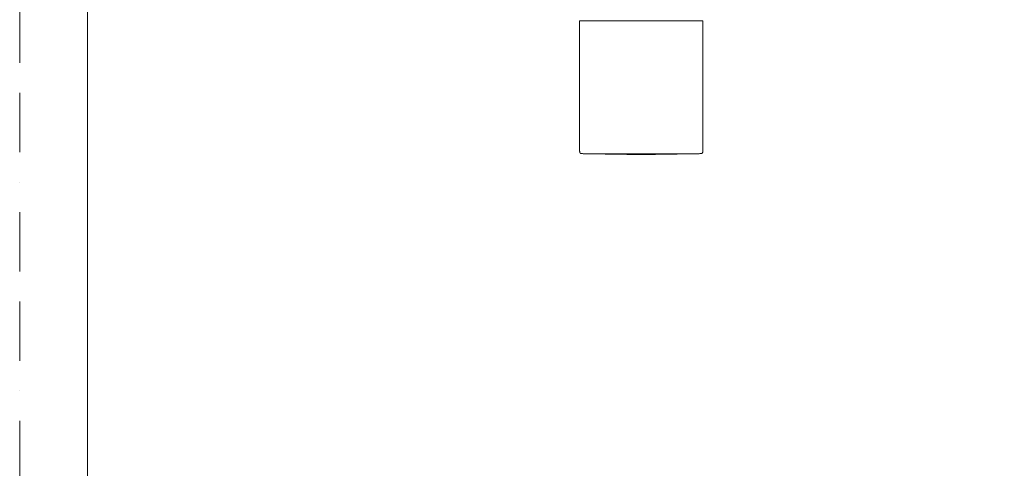
# Model space of a CAD drawing. Units: millimetres. Extents: x 0 to 840, y 0 to 1188.
# Drawn here: x 0 to 420, y 666 to 858 of the extents above; entities that cross this region are included whole.
import ezdxf

# ---------------------------------------------------------------- set-up
doc = ezdxf.new("R2010")
doc.units = ezdxf.units.MM
doc.header["$LTSCALE"] = 2
doc.linetypes.add('BORDER', pattern=[44.449999999999996, 12.7, -6.35, 12.7, -6.35, 0, -6.35])
doc.layers.add('BORDER', color=4, linetype='BORDER', lineweight=20, plot=False)
doc.layers.add('MODEL', color=7, linetype='Continuous', lineweight=20)
doc.layers.add('TEMPLATE', color=7, linetype='Continuous', lineweight=20)

msp = doc.modelspace()

# ---------------------------------------------------------------- linework, layer by layer
at = {"layer": 'BORDER'}
msp.add_lwpolyline([(0, 0), (0, 1188), (840, 1188), (840, 0)], close=True, dxfattribs=at)
at = {"layer": 'MODEL'}
for p, q in [((238.8632910636734, 856.881972386387), (238.8632910636734, 801.401123636787)), ((239.0632910636732, 857.0819723863868), (291.1633404604731, 857.0819723863868)), ((291.3633404604734, 801.401123636787), (291.3633404604734, 856.881972386387)), ((289.8633357594731, 800.388300554987), (240.3633357594731, 800.388300554987))]:
    msp.add_line(p, q, dxfattribs=at)
for centre, radius, start, end in [((239.0632910636732, 856.881972386387), 0.1999999999999988, 90, 180), ((291.1633404604731, 856.881972386387), 0.1999999999999988, 0, 90), ((265.1133357594731, 1800.081972386387), 1000, 268.5526854651, 268.581784641), ((265.1133157620734, 1800.078114971787), 1000, 268.5931065623, 270), ((265.1133157620734, 1800.078114971787), 1000, 270, 271.4068934377), ((265.1133357594731, 1800.081972386387), 1000, 271.418215359, 271.4473147581)]:
    msp.add_arc(centre, radius, start, end, dxfattribs=at)
for points, knots in [([(238.8631040671889, 801.401124846606), (238.8625477791866, 801.3051676725439), (238.8645004450832, 801.158838000298), (238.8979546247479, 800.9616300471799), (238.943778454779, 800.832907321941), (238.9842707571129, 800.7529177335231), (239.0389845057712, 800.670655331082), (239.1084839188266, 800.598072449722), (239.1989723826578, 800.5343882253179), (239.30484812342, 800.4806043729981), (239.4493433433049, 800.434668037599), (239.6382920586025, 800.4071998863379), (239.7610794332832, 800.402995625287), (239.837835695469, 800.401444318566)], [0, 0, 0, 0, 0.1601787304015108, 0.2903123655985722, 0.3581953971915411, 0.4111575385991786, 0.4543863630781924, 0.5393390460032156, 0.593648888273372, 0.6570142624692521, 0.7564611040876723, 0.8718488228338983, 1, 1, 1, 1]), ([(290.3889036113947, 800.401443306347), (290.4848661458432, 800.4033172116871), (290.631111261077, 800.4089750650779), (290.8274163002548, 800.447406548595), (290.9549241118261, 800.4964629515399), (291.033853250472, 800.5389575534081), (291.1147006765932, 800.5957278238769), (291.1855046427563, 800.6670378477669), (291.2468872332925, 800.7591130926409), (291.2979864815998, 800.8663312374539), (291.3402612584546, 801.0119580600789), (291.3629381746891, 801.2015345424069), (291.3640319645378, 801.324373691513), (291.3636394425234, 801.4011238354789)], [0, 0, 0, 0, 0.1602151822151358, 0.2903366406246123, 0.3582077064724896, 0.4111624538472172, 0.4543862322066874, 0.5393368514452456, 0.5936524101041504, 0.6570287319298771, 0.7564929400033882, 0.8718837994220849, 1, 1, 1, 1])]:
    msp.add_open_spline(points, degree=3, knots=knots, dxfattribs=at)
at = {"layer": 'TEMPLATE', "flags": 128}
msp.add_lwpolyline([(808.8808578188992, 1158.858669402571), (28.8808578188995, 1158.858669402571), (28.8808578188995, 38.8586694025713), (808.8808578188992, 38.8586694025713), (808.8808578188992, 1158.858669402571)], dxfattribs=at)

doc.saveas('drawing.dxf')
